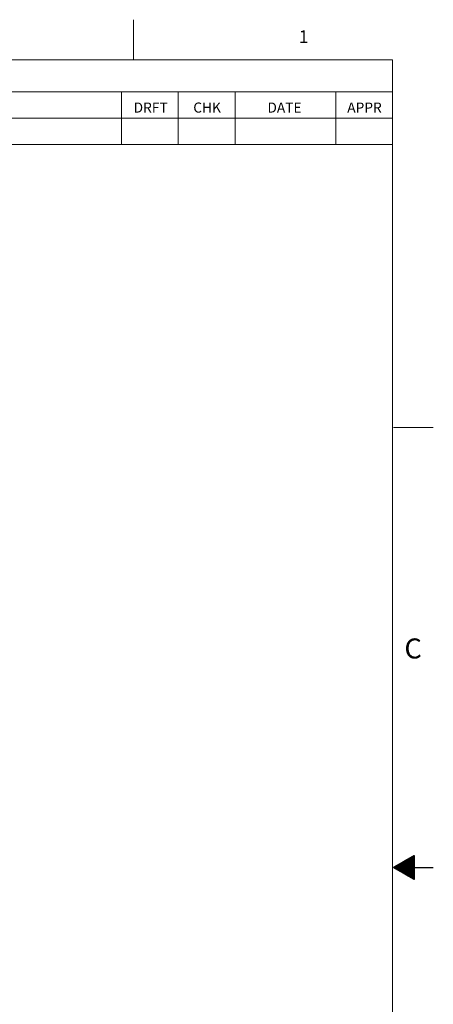
# Model space of a CAD drawing. Units: millimetres. Extents: x 13 to 851, y 13 to 549.
# Drawn here: x 719 to 851, y 236 to 549 of the extents above; entities that cross this region are included whole.
import ezdxf

# ---------------------------------------------------------------- set-up
doc = ezdxf.new("R2010")
doc.units = ezdxf.units.MM
doc.layers.add('BORDER', color=7, linetype='Continuous', lineweight=15)
doc.layers.add('SLD-0', color=179, linetype='Continuous')
doc.styles.add('SLDTEXTSTYLE0', font='TXT', dxfattribs={"width": 0.744681})
doc.styles.add('SLDTEXTSTYLE1', font='TXT', dxfattribs={"width": 0.797872})

# ---------------------------------------------------------------- blocks, each defined once
blk = doc.blocks.new('_X1_1')
at = {"layer": 'SLD-0', "color": 5}
for p, q in [((832.1, 268.86), (829.24, 268.86)), ((832.1, 268.9), (829.31, 268.9)), ((832.1, 268.94), (829.38, 268.94)), ((832.1, 268.98), (829.44, 268.98)), ((832.1, 269.01), (829.51, 269.01)), ((832.1, 269.05), (829.57, 269.05)), ((832.1, 269.09), (829.64, 269.09)), ((832.1, 269.13), (829.71, 269.13)), ((832.1, 269.17), (829.77, 269.17)), ((832.1, 269.2), (829.84, 269.2)), ((832.1, 269.24), (829.9, 269.24)), ((832.1, 269.28), (829.97, 269.28)), ((832.1, 269.32), (830.04, 269.32)), ((832.1, 269.36), (830.1, 269.36)), ((832.1, 269.39), (830.17, 269.39)), ((832.1, 269.43), (830.23, 269.43)), ((832.1, 269.47), (830.3, 269.47)), ((832.1, 269.51), (830.37, 269.51)), ((832.1, 269.55), (830.43, 269.55)), ((832.1, 269.59), (830.5, 269.59)), ((832.1, 269.62), (830.56, 269.62)), ((832.1, 269.66), (830.63, 269.66)), ((832.1, 269.7), (830.7, 269.7)), ((832.1, 269.74), (830.76, 269.74)), ((832.1, 269.78), (830.83, 269.78)), ((832.1, 269.81), (830.89, 269.81)), ((832.1, 269.85), (830.96, 269.85)), ((832.1, 269.89), (831.03, 269.89)), ((832.1, 269.93), (831.09, 269.93)), ((832.1, 269.97), (831.16, 269.97)), ((832.1, 270), (831.22, 270)), ((832.1, 270.04), (831.29, 270.04)), ((832.1, 270.08), (831.36, 270.08)), ((832.1, 270.12), (831.42, 270.12)), ((832.1, 270.16), (831.49, 270.16)), ((832.1, 270.19), (831.55, 270.19)), ((832.1, 270.23), (831.62, 270.23)), ((832.1, 270.27), (831.69, 270.27)), ((832.1, 270.31), (831.75, 270.31)), ((832.1, 270.35), (831.82, 270.35)), ((832.1, 270.39), (831.88, 270.39)), ((832.1, 270.42), (831.95, 270.42)), ((832.1, 270.46), (832.02, 270.46)), ((832.1, 270.5), (832.08, 270.5)), ((832.1, 266.69), (825.52, 266.69)), ((832.1, 266.73), (825.55, 266.73)), ((832.1, 266.65), (825.58, 266.65)), ((832.1, 266.77), (825.61, 266.77)), ((832.1, 266.61), (825.65, 266.61)), ((832.1, 266.8), (825.68, 266.8)), ((832.1, 266.58), (825.72, 266.58)), ((832.1, 266.84), (825.75, 266.84)), ((832.1, 266.54), (825.78, 266.54)), ((832.1, 266.88), (825.81, 266.88)), ((832.1, 266.5), (825.85, 266.5)), ((832.1, 266.92), (825.88, 266.92)), ((832.1, 266.46), (825.91, 266.46)), ((832.1, 266.96), (825.94, 266.96)), ((832.1, 266.42), (825.98, 266.42)), ((832.1, 266.99), (826.01, 266.99)), ((832.1, 266.38), (826.05, 266.38)), ((832.1, 267.03), (826.08, 267.03)), ((832.1, 266.35), (826.11, 266.35)), ((832.1, 267.07), (826.14, 267.07)), ((832.1, 266.31), (826.18, 266.31)), ((832.1, 267.11), (826.21, 267.11)), ((832.1, 266.27), (826.24, 266.27)), ((832.1, 267.15), (826.27, 267.15)), ((832.1, 266.23), (826.31, 266.23)), ((832.1, 267.19), (826.34, 267.19)), ((832.1, 266.19), (826.38, 266.19)), ((832.1, 267.22), (826.41, 267.22)), ((832.1, 266.16), (826.44, 266.16)), ((832.1, 267.26), (826.47, 267.26)), ((832.1, 266.12), (826.51, 266.12)), ((832.1, 267.3), (826.54, 267.3)), ((832.1, 266.08), (826.57, 266.08)), ((832.1, 267.34), (826.6, 267.34)), ((832.1, 266.04), (826.64, 266.04)), ((832.1, 267.38), (826.67, 267.38)), ((832.1, 266), (826.71, 266)), ((832.1, 267.41), (826.74, 267.41)), ((832.1, 265.97), (826.77, 265.97)), ((832.1, 267.45), (826.8, 267.45)), ((832.1, 265.93), (826.84, 265.93)), ((832.1, 267.49), (826.87, 267.49)), ((832.1, 265.89), (826.9, 265.89)), ((832.1, 267.53), (826.93, 267.53)), ((832.1, 265.85), (826.97, 265.85)), ((832.1, 267.57), (827, 267.57)), ((832.1, 265.81), (827.04, 265.81)), ((832.1, 267.6), (827.07, 267.6)), ((832.1, 265.78), (827.1, 265.78)), ((832.1, 267.64), (827.13, 267.64)), ((832.1, 265.74), (827.17, 265.74)), ((832.1, 267.68), (827.2, 267.68)), ((832.1, 267.72), (827.26, 267.72)), ((832.1, 267.76), (827.33, 267.76)), ((832.1, 267.79), (827.4, 267.79)), ((832.1, 267.83), (827.46, 267.83)), ((832.1, 267.87), (827.53, 267.87)), ((832.1, 267.91), (827.59, 267.91)), ((832.1, 267.95), (827.66, 267.95)), ((832.1, 267.99), (827.73, 267.99)), ((832.1, 268.02), (827.79, 268.02)), ((832.1, 268.06), (827.86, 268.06)), ((832.1, 268.1), (827.92, 268.1)), ((832.1, 268.14), (827.99, 268.14)), ((832.1, 268.18), (828.06, 268.18)), ((832.1, 268.21), (828.12, 268.21)), ((832.1, 268.25), (828.19, 268.25)), ((832.1, 268.29), (828.25, 268.29)), ((832.1, 268.33), (828.32, 268.33)), ((832.1, 268.37), (828.39, 268.37)), ((832.1, 268.4), (828.45, 268.4)), ((832.1, 268.44), (828.52, 268.44)), ((832.1, 268.48), (828.58, 268.48)), ((832.1, 268.52), (828.65, 268.52)), ((832.1, 268.56), (828.72, 268.56)), ((832.1, 268.59), (828.78, 268.59)), ((832.1, 268.63), (828.85, 268.63)), ((832.1, 268.67), (828.91, 268.67)), ((832.1, 268.71), (828.98, 268.71)), ((832.1, 268.75), (829.05, 268.75)), ((832.1, 268.79), (829.11, 268.79)), ((832.1, 268.82), (829.18, 268.82)), ((832.1, 265.7), (827.23, 265.7)), ((832.1, 265.66), (827.3, 265.66)), ((832.1, 265.62), (827.37, 265.62)), ((832.1, 265.58), (827.43, 265.58)), ((832.1, 265.55), (827.5, 265.55)), ((832.1, 265.51), (827.56, 265.51)), ((832.1, 265.47), (827.63, 265.47)), ((832.1, 265.43), (827.7, 265.43)), ((832.1, 265.39), (827.76, 265.39)), ((832.1, 265.36), (827.83, 265.36)), ((832.1, 265.32), (827.89, 265.32)), ((832.1, 265.28), (827.96, 265.28)), ((832.1, 265.24), (828.03, 265.24)), ((832.1, 265.2), (828.09, 265.2)), ((832.1, 265.17), (828.16, 265.17)), ((832.1, 265.13), (828.22, 265.13)), ((832.1, 265.09), (828.29, 265.09)), ((832.1, 265.05), (828.36, 265.05)), ((832.1, 265.01), (828.42, 265.01)), ((832.1, 264.98), (828.49, 264.98)), ((832.1, 264.94), (828.55, 264.94)), ((832.1, 264.9), (828.62, 264.9)), ((832.1, 264.86), (828.69, 264.86)), ((832.1, 264.82), (828.75, 264.82)), ((832.1, 264.78), (828.82, 264.78)), ((832.1, 264.75), (828.88, 264.75)), ((832.1, 264.71), (828.95, 264.71)), ((832.1, 264.67), (829.02, 264.67)), ((832.1, 264.63), (829.08, 264.63)), ((832.1, 264.59), (829.15, 264.59)), ((832.1, 264.56), (829.21, 264.56)), ((832.1, 264.52), (829.28, 264.52)), ((832.1, 264.48), (829.35, 264.48)), ((832.1, 264.44), (829.41, 264.44)), ((832.1, 264.4), (829.48, 264.4)), ((832.1, 264.37), (829.54, 264.37)), ((832.1, 264.33), (829.61, 264.33)), ((832.1, 264.29), (829.68, 264.29)), ((832.1, 264.25), (829.74, 264.25)), ((832.1, 264.21), (829.81, 264.21)), ((832.1, 264.18), (829.87, 264.18)), ((832.1, 264.14), (829.94, 264.14)), ((832.1, 264.1), (830.01, 264.1)), ((832.1, 264.06), (830.07, 264.06)), ((832.1, 264.02), (830.14, 264.02)), ((832.1, 263.98), (830.2, 263.98)), ((832.1, 263.95), (830.27, 263.95)), ((832.1, 263.91), (830.34, 263.91)), ((832.1, 263.87), (830.4, 263.87)), ((832.1, 263.83), (830.47, 263.83)), ((832.1, 263.79), (830.53, 263.79)), ((832.1, 263.76), (830.6, 263.76)), ((832.1, 263.72), (830.67, 263.72)), ((832.1, 263.68), (830.73, 263.68)), ((832.1, 263.64), (830.8, 263.64)), ((832.1, 263.6), (830.86, 263.6)), ((832.1, 263.57), (830.93, 263.57)), ((832.1, 263.53), (831, 263.53)), ((832.1, 263.49), (831.06, 263.49)), ((832.1, 263.45), (831.13, 263.45)), ((832.1, 263.41), (831.19, 263.41)), ((832.1, 263.38), (831.26, 263.38)), ((832.1, 263.34), (831.33, 263.34)), ((832.1, 263.3), (831.39, 263.3)), ((832.1, 263.26), (831.46, 263.26)), ((832.1, 263.22), (831.52, 263.22)), ((832.1, 263.18), (831.59, 263.18)), ((832.1, 263.15), (831.65, 263.15)), ((832.1, 263.11), (831.72, 263.11)), ((832.1, 263.07), (831.79, 263.07)), ((832.1, 263.03), (831.85, 263.03)), ((832.1, 262.99), (831.92, 262.99)), ((832.1, 262.96), (831.98, 262.96)), ((832.1, 262.92), (832.05, 262.92))]:
    blk.add_line(p, q, dxfattribs=at)

msp = doc.modelspace()

# ---------------------------------------------------------------- linework, layer by layer
at = {"color": 7, "linetype": 'Continuous', "lineweight": 15}
for p, q in [((787.898, 508.979), (787.898, 525.739)), ((819.898, 508.979), (819.898, 525.739))]:
    msp.add_line(p, q, dxfattribs=at)
at = {"layer": 'BORDER', "color": 7, "lineweight": 15}
for p, q in [((755.65, 535.899), (755.65, 548.599)), ((837.944, 535.899), (25.4, 535.899)), ((837.944, 25.4), (837.944, 535.899)), ((837.944, 525.739), (609.344, 525.739)), ((751.834, 508.979), (751.834, 525.739)), ((769.868, 508.979), (769.868, 525.739)), ((837.944, 517.359), (609.344, 517.359)), ((837.944, 508.979), (609.344, 508.979)), ((850.9, 419.1), (838.2, 419.1))]:
    msp.add_line(p, q, dxfattribs=at)
at = {"layer": 'BORDER', "color": 7, "lineweight": 30}
for p, q in [((838.2, 279.4), (844.799, 283.21)), ((844.799, 283.21), (844.799, 275.59)), ((844.799, 275.59), (838.2, 279.4)), ((844.799, 279.4), (850.9, 279.4))]:
    msp.add_line(p, q, dxfattribs=at)

# ---------------------------------------------------------------- block references
at = {"color": 236, "linetype": 'Continuous'}
msp.add_blockref('_X1_1', (12.7, 12.7), dxfattribs=at)

# ---------------------------------------------------------------- texts
at = {"layer": 'BORDER', "color": 7, "attachment_point": 2}
for s, insert, char_height, style in [('1', (809.7, 545.225), 4, 'SLDTEXTSTYLE0'), ('DRFT', (761.096, 522.302), 3.2, 'SLDTEXTSTYLE0'), ('CHK', (779.034, 522.302), 3.2, 'SLDTEXTSTYLE0'), ('DATE', (803.626, 522.302), 3.2, 'SLDTEXTSTYLE0'), ('APPR', (829.032, 522.302), 3.2, 'SLDTEXTSTYLE0'), ('C', (844.482, 352.144), 6.35, 'SLDTEXTSTYLE1')]:
    msp.add_mtext(s, dxfattribs=dict(at, insert=insert, char_height=char_height, style=style))

doc.saveas('drawing.dxf')
